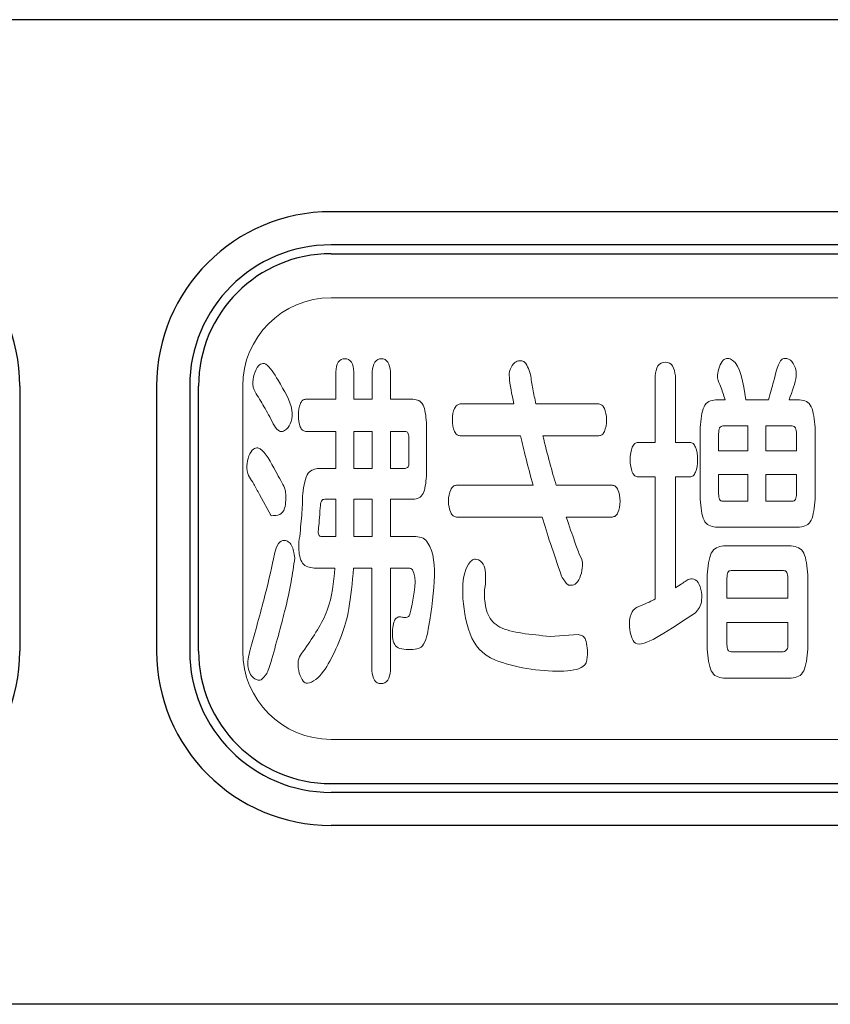
# Model space of a CAD drawing. Extents: x 0 to 429, y 0 to 297.
# Drawn here: x 169 to 170, y 222 to 223 of the extents above; entities that cross this region are included whole.
import ezdxf

# ---------------------------------------------------------------- set-up
doc = ezdxf.new("R2010")
doc.units = 0
doc.layers.add('M0', color=3, linetype='CONTINUOUS')

msp = doc.modelspace()

# ---------------------------------------------------------------- linework, layer by layer
at = {"layer": 'M0', "linetype": 'CONTINUOUS', "lineweight": 25}
for p, q in [((172.434772, 223.493773), (168.054743, 223.493773)), ((170.794771, 223.276287), (169.694771, 223.276287)), ((170.794771, 223.238787), (169.694771, 223.238787)), ((169.342271, 223.078787), (169.342271, 222.778787)), ((169.497271, 223.078787), (169.497271, 222.778787)), ((169.534771, 223.078787), (169.534771, 222.778787)), ((170.794771, 222.618787), (169.694771, 222.618787)), ((170.794771, 222.581287), (169.694771, 222.581287))]:
    msp.add_line(p, q, dxfattribs=at)
at = {"layer": 'M0', "color": 7, "linetype": 'CONTINUOUS', "lineweight": 25}
for p, q in [((169.694771, 223.228787), (170.794771, 223.228787)), ((169.544771, 222.778787), (169.544771, 223.078787)), ((169.694771, 222.628787), (170.794771, 222.628787)), ((174.391235, 222.378787), (167.32977, 222.378787))]:
    msp.add_line(p, q, dxfattribs=at)
at = {"layer": 'M0', "color": 7, "linetype": 'CONTINUOUS', "lineweight": 13}
for p, q in [((169.694771, 223.178787), (170.794771, 223.178787)), ((169.594771, 222.778787), (169.594771, 223.078787)), ((169.694771, 222.678787), (170.794771, 222.678787))]:
    msp.add_line(p, q, dxfattribs=at)
at = {"layer": 'M0', "linetype": 'CONTINUOUS', "lineweight": 13}
for p, q in [((169.700088, 223.095092), (169.700088, 223.064052)), ((169.720776, 223.064052), (169.720776, 223.095092)), ((169.741464, 223.095489), (169.741464, 223.064052)), ((169.762169, 223.064052), (169.762169, 223.095489)), ((170.061789, 223.090441), (170.061789, 223.015149)), ((170.084734, 223.015149), (170.084734, 223.090441)), ((170.140303, 223.065602), (170.141199, 223.063277)), ((169.700088, 223.064052), (169.665879, 223.064052)), ((169.741464, 223.064052), (169.720776, 223.064052)), ((169.787594, 223.064052), (169.762169, 223.064052)), ((169.90173, 223.058609), (169.840993, 223.058609)), ((169.998055, 223.058609), (169.926707, 223.058609)), ((170.141199, 223.063277), (170.130174, 223.063277)), ((170.190033, 223.063277), (170.164384, 223.063277)), ((170.225362, 223.063277), (170.213442, 223.063277)), ((169.802907, 222.976719), (169.802907, 223.037663)), ((170.112846, 223.03184), (170.112846, 222.950726)), ((170.138512, 223.03377), (170.166624, 223.03377)), ((170.166624, 223.03377), (170.166624, 223.005451)), ((170.187105, 223.03377), (170.217025, 223.03377)), ((170.187105, 223.005451), (170.187105, 223.03377)), ((170.242898, 222.950726), (170.242898, 223.03184)), ((169.665879, 223.027568), (169.700088, 223.027568)), ((169.700088, 223.027568), (169.700088, 222.985642)), ((169.720776, 223.027568), (169.720776, 222.985642)), ((169.741464, 223.027568), (169.720776, 223.027568)), ((169.741464, 222.985642), (169.741464, 223.027568)), ((169.762169, 223.027568), (169.778602, 223.027568)), ((169.762169, 222.985642), (169.762169, 223.027568)), ((169.782874, 223.020575), (169.782874, 222.99186)), ((169.840993, 223.022521), (169.909378, 223.022521)), ((169.934596, 223.022521), (169.998055, 223.022521)), ((170.133551, 223.005451), (170.133551, 223.024847)), ((170.221986, 223.024847), (170.221986, 223.005451)), ((170.061789, 223.015149), (170.042204, 223.015149)), ((170.101373, 223.015149), (170.084734, 223.015149)), ((170.166624, 223.005451), (170.133551, 223.005451)), ((170.221986, 223.005451), (170.187105, 223.005451)), ((169.700088, 222.985642), (169.681399, 222.985642)), ((169.720776, 222.985642), (169.741464, 222.985642)), ((169.778602, 222.985642), (169.762169, 222.985642)), ((170.042204, 222.975961), (170.061789, 222.975961)), ((170.061789, 222.975961), (170.061789, 222.837778)), ((170.084734, 222.975961), (170.101373, 222.975961)), ((170.084734, 222.850594), (170.084734, 222.975961)), ((170.133551, 222.956944), (170.133551, 222.978665)), ((170.133551, 222.978665), (170.166624, 222.978665)), ((170.166624, 222.978665), (170.166624, 222.9484)), ((170.187105, 222.978665), (170.221986, 222.978665)), ((170.187105, 222.9484), (170.187105, 222.978665)), ((170.221986, 222.978665), (170.221986, 222.956944)), ((169.923572, 222.966625), (169.836721, 222.966625)), ((170.013351, 222.966625), (169.949668, 222.966625)), ((169.613892, 222.956152), (169.627173, 222.932105)), ((169.687927, 222.950726), (169.700088, 222.950726)), ((169.700088, 222.950726), (169.700088, 222.90842)), ((169.741464, 222.950726), (169.720776, 222.950726)), ((169.720776, 222.950726), (169.720776, 222.90842)), ((169.741464, 222.90842), (169.741464, 222.950726)), ((169.762169, 222.950726), (169.787594, 222.950726)), ((169.762169, 222.90842), (169.762169, 222.950726)), ((170.166624, 222.9484), (170.138512, 222.9484)), ((170.217025, 222.9484), (170.187105, 222.9484)), ((169.836721, 222.930537), (169.933907, 222.930537)), ((169.961141, 222.930537), (170.013351, 222.930537)), ((170.130174, 222.919289), (170.225362, 222.919289)), ((169.700088, 222.90842), (169.685223, 222.90842)), ((169.720776, 222.90842), (169.741464, 222.90842)), ((169.790763, 222.90842), (169.762169, 222.90842)), ((170.215906, 222.897929), (170.139166, 222.897929)), ((169.675766, 222.872711), (169.699175, 222.872711)), ((169.720328, 222.872711), (169.741016, 222.872711)), ((169.741016, 222.872711), (169.741016, 222.756267)), ((169.762169, 222.872711), (169.782874, 222.872711)), ((169.762169, 222.756267), (169.762169, 222.872711)), ((170.120735, 222.86496), (170.120735, 222.781106)), ((170.147951, 222.86999), (170.207138, 222.86999)), ((170.234802, 222.781106), (170.234802, 222.86496)), ((170.143007, 222.83857), (170.143007, 222.861446)), ((170.212082, 222.861446), (170.212082, 222.83857)), ((170.212082, 222.83857), (170.143007, 222.83857)), ((170.143007, 222.78617), (170.143007, 222.81101)), ((170.143007, 222.81101), (170.212082, 222.81101)), ((170.212082, 222.81101), (170.212082, 222.78617)), ((169.974628, 222.797419), (169.942916, 222.795472)), ((170.206897, 222.778006), (170.147951, 222.778006)), ((170.139166, 222.748137), (170.215906, 222.748137))]:
    msp.add_line(p, q, dxfattribs=at)
at = {"layer": 'M0', "linetype": 'CONTINUOUS', "lineweight": 25}
for centre, radius, start, end in [((169.144771, 223.078787), 0.1975, 0, 90), ((169.694771, 223.078787), 0.1975, 90, 180), ((169.694771, 223.078787), 0.16, 90, 180), ((169.144771, 222.778787), 0.1975, 270, 360), ((169.694771, 222.778787), 0.1975, 180, 270), ((169.694771, 222.778787), 0.16, 180, 270)]:
    msp.add_arc(centre, radius, start, end, dxfattribs=at)
at = {"layer": 'M0', "color": 7, "linetype": 'CONTINUOUS', "lineweight": 25}
for centre, start, end in [((169.694771, 223.078787), 90, 180), ((169.694771, 222.778787), 180, 270)]:
    msp.add_arc(centre, 0.15, start, end, dxfattribs=at)
at = {"layer": 'M0', "color": 7, "linetype": 'CONTINUOUS', "lineweight": 13}
for centre, start, end in [((169.694771, 223.078787), 90, 180), ((169.694771, 222.778787), 180, 270)]:
    msp.add_arc(centre, 0.1, start, end, dxfattribs=at)
at = {"layer": 'M0', "linetype": 'CONTINUOUS', "lineweight": 13, "extrusion": (0, 0, -1)}
for points, knots in [([(169.700088, 223.095092), (169.700626, 223.099111), (169.701164, 223.103129), (169.702892, 223.105811), (169.70462, 223.108493), (169.707539, 223.109837), (169.710424, 223.109837), (169.713309, 223.109838), (169.71616, 223.108492), (169.71788, 223.105811), (169.7196, 223.103129), (169.720188, 223.099111), (169.720776, 223.095092)], [0, 0, 0, 0, 1, 1, 1, 2, 2, 2, 3, 3, 3, 4, 4, 4, 4]), ([(169.741464, 223.095489), (169.742052, 223.099366), (169.742639, 223.103242), (169.744369, 223.10586), (169.746098, 223.108478), (169.74897, 223.109837), (169.751834, 223.109837), (169.754698, 223.109838), (169.757554, 223.108478), (169.759275, 223.10586), (169.760996, 223.103243), (169.761583, 223.099365), (169.762169, 223.095489)], [0, 0, 0, 0, 1, 1, 1, 2, 2, 2, 3, 3, 3, 4, 4, 4, 4]), ([(170.135135, 223.080744), (170.133609, 223.083622), (170.132083, 223.0865), (170.132483, 223.091541), (170.132908, 223.096898), (170.135508, 223.104699), (170.138873, 223.108072), (170.140447, 223.109649), (170.142188, 223.110258), (170.143967, 223.11021), (170.145747, 223.110162), (170.147565, 223.109458), (170.149189, 223.108354), (170.158484, 223.102039), (170.161434, 223.082658), (170.164384, 223.063277)], [0, 0, 0, 0, 1, 1, 1, 2, 2, 2, 3, 3, 3, 4, 4, 4, 5, 5, 5, 5]), ([(170.199042, 223.097039), (170.20104, 223.102283), (170.203038, 223.107528), (170.205645, 223.109373), (170.20677, 223.110169), (170.208008, 223.110333), (170.209579, 223.110211), (170.211151, 223.110089), (170.213057, 223.10968), (170.214945, 223.108136), (170.217095, 223.106379), (170.219222, 223.103152), (170.220426, 223.099984), (170.221631, 223.096816), (170.221912, 223.093707), (170.221396, 223.08978), (170.220467, 223.082712), (170.216955, 223.072995), (170.213442, 223.063277)], [0, 0, 0, 0, 1, 1, 1, 2, 2, 2, 3, 3, 3, 4, 4, 4, 5, 5, 5, 6, 6, 6, 6]), ([(169.610068, 223.070253), (169.60827, 223.073103), (169.606473, 223.075954), (169.606329, 223.081012), (169.606147, 223.087406), (169.608607, 223.097327), (169.612645, 223.101662), (169.614184, 223.103313), (169.615951, 223.104154), (169.617408, 223.104381), (169.618865, 223.104608), (169.620012, 223.104221), (169.621161, 223.103516), (169.625678, 223.100747), (169.63025, 223.093071), (169.634821, 223.085394)], [0, 0, 0, 0, 1, 1, 1, 2, 2, 2, 3, 3, 3, 4, 4, 4, 5, 5, 5, 5]), ([(169.90173, 223.058609), (169.899514, 223.069688), (169.897298, 223.080768), (169.896708, 223.088403), (169.896432, 223.091961), (169.89651, 223.09477), (169.897635, 223.097743), (169.898759, 223.100716), (169.900931, 223.103852), (169.902978, 223.105534), (169.904818, 223.107046), (169.906557, 223.107385), (169.908282, 223.107508), (169.910008, 223.10763), (169.91172, 223.107537), (169.913197, 223.106574), (169.916422, 223.104473), (169.918533, 223.098233), (169.920644, 223.091992)], [0, 0, 0, 0, 1, 1, 1, 2, 2, 2, 3, 3, 3, 4, 4, 4, 5, 5, 5, 6, 6, 6, 6]), ([(170.061789, 223.090441), (170.062435, 223.094658), (170.063081, 223.098874), (170.064993, 223.101705), (170.066905, 223.104535), (170.070083, 223.105979), (170.073261, 223.105979), (170.076439, 223.105979), (170.079618, 223.104535), (170.08153, 223.101705), (170.083442, 223.098875), (170.084088, 223.094658), (170.084734, 223.090441)], [0, 0, 0, 0, 1, 1, 1, 2, 2, 2, 3, 3, 3, 4, 4, 4, 4]), ([(169.920644, 223.091992), (169.921479, 223.086577), (169.922314, 223.081162), (169.923324, 223.075598), (169.924335, 223.070034), (169.925521, 223.064322), (169.926707, 223.058609)], [0, 0, 0, 0, 1, 1, 1, 2, 2, 2, 2]), ([(170.190033, 223.063277), (170.192169, 223.07069), (170.194304, 223.078103), (170.195821, 223.083803), (170.197273, 223.089264), (170.198158, 223.093151), (170.199042, 223.097039)], [0, 0, 0, 0, 1, 1, 1, 2, 2, 2, 2]), ([(169.634821, 223.085394), (169.641845, 223.073754), (169.64887, 223.062113), (169.650464, 223.051745), (169.651909, 223.042353), (169.648897, 223.034005), (169.644506, 223.030141), (169.642901, 223.02873), (169.641113, 223.027917), (169.639677, 223.027597), (169.638323, 223.027295), (169.637282, 223.02743), (169.636262, 223.027932), (169.632437, 223.029813), (169.6289, 223.036838), (169.625364, 223.043864)], [0, 0, 0, 0, 1, 1, 1, 2, 2, 2, 3, 3, 3, 4, 4, 4, 5, 5, 5, 5]), ([(170.140303, 223.065602), (170.139466, 223.068181), (170.138629, 223.070759), (170.137768, 223.073283), (170.136906, 223.075806), (170.136021, 223.078275), (170.135135, 223.080744)], [0, 0, 0, 0, 1, 1, 1, 2, 2, 2, 2]), ([(169.625364, 223.043864), (169.621801, 223.0504), (169.618238, 223.056937), (169.615448, 223.06167), (169.613368, 223.065199), (169.611718, 223.067726), (169.610068, 223.070253)], [0, 0, 0, 0, 1, 1, 1, 2, 2, 2, 2]), ([(169.665879, 223.027568), (169.664704, 223.027843), (169.663529, 223.028118), (169.662521, 223.02889), (169.661512, 223.029662), (169.660669, 223.030931), (169.65997, 223.032613), (169.658589, 223.035937), (169.657767, 223.040874), (169.657783, 223.04581), (169.657799, 223.050747), (169.658652, 223.055684), (169.660061, 223.059007), (169.660774, 223.060689), (169.661629, 223.061958), (169.662622, 223.06273), (169.663616, 223.063502), (169.664747, 223.063777), (169.665879, 223.064052)], [0, 0, 0, 0, 1, 1, 1, 2, 2, 2, 3, 3, 3, 4, 4, 4, 5, 5, 5, 6, 6, 6, 6]), ([(169.787594, 223.064052), (169.789938, 223.063708), (169.792281, 223.063363), (169.79426, 223.062385), (169.796238, 223.061407), (169.79785, 223.059794), (169.799049, 223.057407), (169.801376, 223.052773), (169.802141, 223.045217), (169.802907, 223.037663)], [0, 0, 0, 0, 1, 1, 1, 2, 2, 2, 3, 3, 3, 3]), ([(169.840993, 223.022521), (169.839753, 223.0228), (169.838513, 223.023079), (169.837433, 223.023843), (169.836353, 223.024607), (169.835432, 223.025856), (169.834656, 223.027566), (169.833161, 223.030862), (169.832202, 223.035871), (169.832208, 223.040763), (169.832214, 223.045655), (169.833183, 223.05043), (169.834656, 223.053613), (169.835434, 223.055296), (169.836353, 223.056535), (169.837433, 223.057293), (169.838512, 223.058052), (169.839753, 223.05833), (169.840993, 223.058609)], [0, 0, 0, 0, 1, 1, 1, 2, 2, 2, 3, 3, 3, 4, 4, 4, 5, 5, 5, 6, 6, 6, 6]), ([(169.998055, 223.058609), (169.999291, 223.05833), (170.000527, 223.058052), (170.001602, 223.057293), (170.002678, 223.056534), (170.003593, 223.055295), (170.004368, 223.053613), (170.005836, 223.050428), (170.0068, 223.045654), (170.006805, 223.040763), (170.006811, 223.035872), (170.005858, 223.030864), (170.004368, 223.027566), (170.003595, 223.025857), (170.002679, 223.024607), (170.001602, 223.023843), (170.000526, 223.023079), (169.99929, 223.0228), (169.998055, 223.022521)], [0, 0, 0, 0, 1, 1, 1, 2, 2, 2, 3, 3, 3, 4, 4, 4, 5, 5, 5, 6, 6, 6, 6]), ([(170.112846, 223.03184), (170.113646, 223.040838), (170.114446, 223.049836), (170.117124, 223.055413), (170.118466, 223.058208), (170.120279, 223.060143), (170.122532, 223.06131), (170.124786, 223.062478), (170.12748, 223.062877), (170.130174, 223.063277)], [0, 0, 0, 0, 1, 1, 1, 2, 2, 2, 3, 3, 3, 3]), ([(170.225362, 223.063277), (170.228064, 223.062876), (170.230765, 223.062476), (170.233037, 223.06131), (170.235308, 223.060145), (170.23715, 223.058216), (170.238516, 223.055413), (170.241228, 223.049849), (170.242063, 223.040845), (170.242898, 223.03184)], [0, 0, 0, 0, 1, 1, 1, 2, 2, 2, 3, 3, 3, 3]), ([(170.138512, 223.03377), (170.137772, 223.033651), (170.137033, 223.033532), (170.136399, 223.033194), (170.135765, 223.032856), (170.135237, 223.032299), (170.134842, 223.031492), (170.134071, 223.029913), (170.133811, 223.02738), (170.133551, 223.024847)], [0, 0, 0, 0, 1, 1, 1, 2, 2, 2, 3, 3, 3, 3]), ([(170.221986, 223.024847), (170.221726, 223.02738), (170.221466, 223.029913), (170.220694, 223.031492), (170.2203, 223.032299), (170.219771, 223.032856), (170.219138, 223.033194), (170.218504, 223.033532), (170.217764, 223.033651), (170.217025, 223.03377)], [0, 0, 0, 0, 1, 1, 1, 2, 2, 2, 3, 3, 3, 3]), ([(169.782874, 223.020575), (169.782669, 223.02259), (169.782464, 223.024605), (169.781836, 223.025822), (169.781508, 223.026459), (169.781063, 223.026878), (169.780505, 223.027132), (169.779947, 223.027387), (169.779274, 223.027478), (169.778602, 223.027568)], [0, 0, 0, 0, 1, 1, 1, 2, 2, 2, 3, 3, 3, 3]), ([(169.923572, 222.966625), (169.920764, 222.976991), (169.917955, 222.987357), (169.91559, 222.996673), (169.913224, 223.005989), (169.911301, 223.014255), (169.909378, 223.022521)], [0, 0, 0, 0, 1, 1, 1, 2, 2, 2, 2]), ([(169.934596, 223.022521), (169.937259, 223.011984), (169.939922, 223.001446), (169.942434, 222.99213), (169.944946, 222.982814), (169.947307, 222.974719), (169.949668, 222.966625)], [0, 0, 0, 0, 1, 1, 1, 2, 2, 2, 2]), ([(169.602644, 222.975565), (169.601049, 222.978362), (169.599454, 222.98116), (169.599366, 222.986061), (169.599252, 222.992373), (169.601636, 223.002173), (169.605647, 223.006353), (169.607228, 223.008002), (169.609063, 223.008776), (169.610616, 223.008902), (169.612169, 223.009029), (169.613439, 223.008507), (169.614693, 223.007693), (169.620767, 223.003751), (169.626442, 222.992957), (169.632117, 222.982162)], [0, 0, 0, 0, 1, 1, 1, 2, 2, 2, 3, 3, 3, 4, 4, 4, 5, 5, 5, 5]), ([(170.042204, 222.975961), (170.040965, 222.97625), (170.039727, 222.976539), (170.038646, 222.977354), (170.037566, 222.978169), (170.036645, 222.97951), (170.035876, 222.981292), (170.034356, 222.984814), (170.033433, 222.990057), (170.033436, 222.995357), (170.033439, 223.000656), (170.034368, 223.006012), (170.035876, 223.009619), (170.036646, 223.011462), (170.037567, 223.012848), (170.038646, 223.013694), (170.039726, 223.014539), (170.040965, 223.014844), (170.042204, 223.015149)], [0, 0, 0, 0, 1, 1, 1, 2, 2, 2, 3, 3, 3, 4, 4, 4, 5, 5, 5, 6, 6, 6, 6]), ([(170.101373, 223.015149), (170.102564, 223.014845), (170.103755, 223.01454), (170.104801, 223.013694), (170.105848, 223.012847), (170.106749, 223.011458), (170.107506, 223.009619), (170.108997, 223.005993), (170.109922, 223.000618), (170.109917, 222.995357), (170.109912, 222.990096), (170.108978, 222.984949), (170.107506, 222.981434), (170.106748, 222.979624), (170.105847, 222.978247), (170.104801, 222.977407), (170.103755, 222.976567), (170.102564, 222.976264), (170.101373, 222.975961)], [0, 0, 0, 0, 1, 1, 1, 2, 2, 2, 3, 3, 3, 4, 4, 4, 5, 5, 5, 6, 6, 6, 6]), ([(169.778602, 222.985642), (169.779972, 222.985994), (169.781341, 222.986346), (169.782053, 222.987383), (169.782765, 222.988419), (169.78282, 222.990139), (169.782874, 222.99186)], [0, 0, 0, 0, 1, 1, 1, 2, 2, 2, 2]), ([(169.613892, 222.956152), (169.611597, 222.960328), (169.609303, 222.964505), (169.607428, 222.96774), (169.605553, 222.970975), (169.604099, 222.97327), (169.602644, 222.975565)], [0, 0, 0, 0, 1, 1, 1, 2, 2, 2, 2]), ([(169.632117, 222.982162), (169.636135, 222.975221), (169.640153, 222.96828), (169.642008, 222.963754), (169.642774, 222.961886), (169.643171, 222.960429), (169.6434, 222.958173), (169.643866, 222.953575), (169.64363, 222.945655), (169.642206, 222.940625), (169.641102, 222.936729), (169.639286, 222.934566), (169.636661, 222.933434), (169.634037, 222.932303), (169.630605, 222.932204), (169.627173, 222.932105)], [0, 0, 0, 0, 1, 1, 1, 2, 2, 2, 3, 3, 3, 4, 4, 4, 5, 5, 5, 5]), ([(169.662726, 222.956944), (169.664034, 222.966199), (169.665342, 222.975455), (169.668939, 222.980172), (169.671993, 222.984175), (169.676696, 222.984909), (169.681399, 222.985642)], [0, 0, 0, 0, 1, 1, 1, 2, 2, 2, 2]), ([(169.802907, 222.976719), (169.802147, 222.969222), (169.801386, 222.961726), (169.799049, 222.957172), (169.797851, 222.954837), (169.796238, 222.953276), (169.79426, 222.952331), (169.792281, 222.951385), (169.789938, 222.951055), (169.787594, 222.950726)], [0, 0, 0, 0, 1, 1, 1, 2, 2, 2, 3, 3, 3, 3]), ([(169.836721, 222.930537), (169.835472, 222.930834), (169.834223, 222.93113), (169.833126, 222.931915), (169.832029, 222.9327), (169.831085, 222.933973), (169.830272, 222.935731), (169.828761, 222.939001), (169.827707, 222.943947), (169.827712, 222.948779), (169.827717, 222.953611), (169.828782, 222.958328), (169.830272, 222.961487), (169.831087, 222.963215), (169.83203, 222.964477), (169.833126, 222.965256), (169.834222, 222.966034), (169.835471, 222.96633), (169.836721, 222.966625)], [0, 0, 0, 0, 1, 1, 1, 2, 2, 2, 3, 3, 3, 4, 4, 4, 5, 5, 5, 6, 6, 6, 6]), ([(170.013351, 222.966625), (170.014588, 222.966331), (170.015825, 222.966037), (170.016901, 222.96525), (170.017978, 222.964463), (170.018894, 222.963184), (170.019673, 222.96144), (170.021136, 222.958166), (170.022117, 222.953258), (170.022119, 222.9484), (170.022121, 222.943543), (170.021145, 222.938736), (170.019673, 222.935541), (170.018895, 222.933853), (170.017978, 222.932615), (170.016901, 222.931856), (170.015824, 222.931097), (170.014588, 222.930817), (170.013351, 222.930537)], [0, 0, 0, 0, 1, 1, 1, 2, 2, 2, 3, 3, 3, 4, 4, 4, 5, 5, 5, 6, 6, 6, 6]), ([(169.65935, 222.90842), (169.660312, 222.918039), (169.661273, 222.927658), (169.661836, 222.935745), (169.662399, 222.943832), (169.662563, 222.950388), (169.662726, 222.956944)], [0, 0, 0, 0, 1, 1, 1, 2, 2, 2, 2]), ([(170.133551, 222.956944), (170.133778, 222.954467), (170.134006, 222.951991), (170.134765, 222.950489), (170.135148, 222.949732), (170.135665, 222.949223), (170.136312, 222.948916), (170.136959, 222.948609), (170.137735, 222.948505), (170.138512, 222.9484)], [0, 0, 0, 0, 1, 1, 1, 2, 2, 2, 3, 3, 3, 3]), ([(170.217025, 222.9484), (170.217802, 222.948505), (170.218578, 222.948609), (170.219225, 222.948916), (170.219872, 222.949223), (170.220389, 222.949732), (170.220772, 222.950489), (170.221531, 222.951991), (170.221759, 222.954467), (170.221986, 222.956944)], [0, 0, 0, 0, 1, 1, 1, 2, 2, 2, 3, 3, 3, 3]), ([(169.687927, 222.950726), (169.687063, 222.95064), (169.686199, 222.950555), (169.685503, 222.950247), (169.684806, 222.949939), (169.684277, 222.949409), (169.683879, 222.948641), (169.68298, 222.946908), (169.682749, 222.943968), (169.682518, 222.941028)], [0, 0, 0, 0, 1, 1, 1, 2, 2, 2, 3, 3, 3, 3]), ([(170.130174, 222.919289), (170.12748, 222.919688), (170.124786, 222.920086), (170.122532, 222.921253), (170.120279, 222.922419), (170.118466, 222.924354), (170.117124, 222.927146), (170.114444, 222.932723), (170.113645, 222.941724), (170.112846, 222.950726)], [0, 0, 0, 0, 1, 1, 1, 2, 2, 2, 3, 3, 3, 3]), ([(170.242898, 222.950726), (170.242064, 222.941718), (170.24123, 222.932711), (170.238516, 222.927146), (170.23715, 222.924345), (170.235308, 222.922417), (170.233037, 222.921253), (170.230765, 222.920089), (170.228064, 222.919689), (170.225362, 222.919289)], [0, 0, 0, 0, 1, 1, 1, 2, 2, 2, 3, 3, 3, 3]), ([(169.682518, 222.941028), (169.682151, 222.935943), (169.681784, 222.930858), (169.681448, 222.926652), (169.681112, 222.922446), (169.680808, 222.919119), (169.680503, 222.915792)], [0, 0, 0, 0, 1, 1, 1, 2, 2, 2, 2]), ([(169.955749, 222.863788), (169.951348, 222.876561), (169.946947, 222.889334), (169.943307, 222.900458), (169.939666, 222.911583), (169.936787, 222.92106), (169.933907, 222.930537)], [0, 0, 0, 0, 1, 1, 1, 2, 2, 2, 2]), ([(169.961141, 222.930537), (169.964525, 222.920538), (169.967908, 222.91054), (169.970562, 222.903074), (169.972788, 222.896812), (169.974501, 222.892332), (169.976213, 222.887852)], [0, 0, 0, 0, 1, 1, 1, 2, 2, 2, 2]), ([(169.675766, 222.872711), (169.670727, 222.873478), (169.665689, 222.874245), (169.662619, 222.87829), (169.659548, 222.882335), (169.658447, 222.889657), (169.65823, 222.895225), (169.658014, 222.900793), (169.658682, 222.904606), (169.65935, 222.90842)], [0, 0, 0, 0, 1, 1, 1, 2, 2, 2, 3, 3, 3, 3]), ([(169.680503, 222.915792), (169.680384, 222.915243), (169.680265, 222.914694), (169.680279, 222.913846), (169.6803, 222.912594), (169.680613, 222.910692), (169.681485, 222.909679), (169.682357, 222.908667), (169.68379, 222.908543), (169.685223, 222.90842)], [0, 0, 0, 0, 1, 1, 1, 2, 2, 2, 3, 3, 3, 3]), ([(169.790763, 222.90842), (169.7937, 222.908131), (169.796637, 222.907842), (169.79898, 222.906668), (169.801323, 222.905493), (169.803072, 222.903434), (169.804561, 222.901097), (169.817514, 222.880767), (169.81077, 222.839481), (169.804027, 222.798194)], [0, 0, 0, 0, 1, 1, 1, 2, 2, 2, 3, 3, 3, 3]), ([(169.630773, 222.888628), (169.63192, 222.893163), (169.633067, 222.897699), (169.635187, 222.900464), (169.637092, 222.902948), (169.639781, 222.904003), (169.641797, 222.904148), (169.643745, 222.904288), (169.645063, 222.903579), (169.646414, 222.902584), (169.647765, 222.901589), (169.649147, 222.900307), (169.650206, 222.898328), (169.651989, 222.894992), (169.652853, 222.889674), (169.653717, 222.884356)], [0, 0, 0, 0, 1, 1, 1, 2, 2, 2, 3, 3, 3, 4, 4, 4, 5, 5, 5, 5]), ([(170.120735, 222.86496), (170.121647, 222.87436), (170.12256, 222.88376), (170.125403, 222.88959), (170.126848, 222.892555), (170.128793, 222.894596), (170.13117, 222.895832), (170.133547, 222.897069), (170.136357, 222.897499), (170.139166, 222.897929)], [0, 0, 0, 0, 1, 1, 1, 2, 2, 2, 3, 3, 3, 3]), ([(170.215906, 222.897929), (170.218814, 222.897496), (170.221723, 222.897063), (170.22417, 222.895832), (170.226617, 222.894602), (170.228602, 222.892573), (170.230076, 222.88959), (170.232943, 222.883787), (170.233872, 222.874373), (170.234802, 222.86496)], [0, 0, 0, 0, 1, 1, 1, 2, 2, 2, 3, 3, 3, 3]), ([(169.604005, 222.78307), (169.609951, 222.804413), (169.615898, 222.825756), (169.620359, 222.843349), (169.624821, 222.860941), (169.627797, 222.874785), (169.630773, 222.888628)], [0, 0, 0, 0, 1, 1, 1, 2, 2, 2, 2]), ([(169.976213, 222.887852), (169.978007, 222.884508), (169.979801, 222.881163), (169.979507, 222.875054), (169.979202, 222.868713), (169.976649, 222.859396), (169.972514, 222.855705), (169.970644, 222.854035), (169.96845, 222.853517), (169.966778, 222.853341), (169.965231, 222.853179), (169.964131, 222.853311), (169.963014, 222.854024), (169.960644, 222.855536), (169.958196, 222.859662), (169.955749, 222.863788)], [0, 0, 0, 0, 1, 1, 1, 2, 2, 2, 3, 3, 3, 4, 4, 4, 5, 5, 5, 5]), ([(169.653717, 222.884356), (169.652507, 222.875468), (169.651297, 222.866581), (169.649606, 222.857045), (169.647915, 222.847509), (169.645743, 222.837325), (169.642274, 222.823549), (169.638253, 222.807578), (169.632489, 222.78678), (169.626725, 222.765982)], [0, 0, 0, 0, 1, 1, 1, 2, 2, 2, 3, 3, 3, 3]), ([(169.974628, 222.797419), (169.976389, 222.797094), (169.97815, 222.796769), (169.979611, 222.795888), (169.981072, 222.795006), (169.982233, 222.793569), (169.983084, 222.791432), (169.985006, 222.786606), (169.985347, 222.778212), (169.984908, 222.77238), (169.984489, 222.766829), (169.983364, 222.7636), (169.980098, 222.761228), (169.975351, 222.757782), (169.966084, 222.756145), (169.954156, 222.755962), (169.931881, 222.75562), (169.900329, 222.760346), (169.881088, 222.768606), (169.865011, 222.775508), (169.857531, 222.784879), (169.852353, 222.798284), (169.847176, 222.811689), (169.8443, 222.829129), (169.843931, 222.843756), (169.843561, 222.858384), (169.845697, 222.870199), (169.850585, 222.877359), (169.851959, 222.879372), (169.853551, 222.881018), (169.855062, 222.881962), (169.856573, 222.882907), (169.858004, 222.88315), (169.859885, 222.882646), (169.862241, 222.882014), (169.865302, 222.88021), (169.86715, 222.877082), (169.87011, 222.872069), (169.869952, 222.863657), (169.869794, 222.855245)], [0, 0, 0, 0, 1, 1, 1, 2, 2, 2, 3, 3, 3, 4, 4, 4, 5, 5, 5, 6, 6, 6, 7, 7, 7, 8, 8, 8, 9, 9, 9, 10, 10, 10, 11, 11, 11, 12, 12, 12, 13, 13, 13, 13]), ([(169.66519, 222.781106), (169.675011, 222.795462), (169.684832, 222.809818), (169.690496, 222.825086), (169.69616, 222.840354), (169.697668, 222.856532), (169.699175, 222.872711)], [0, 0, 0, 0, 1, 1, 1, 2, 2, 2, 2]), ([(169.720328, 222.872711), (169.718827, 222.856321), (169.717326, 222.839931), (169.715075, 222.827191), (169.712825, 222.81445), (169.709824, 222.805357), (169.706824, 222.796265)], [0, 0, 0, 0, 1, 1, 1, 2, 2, 2, 2]), ([(169.785131, 222.824979), (169.789011, 222.843527), (169.792893, 222.862075), (169.786892, 222.870724), (169.786458, 222.871349), (169.785973, 222.871922), (169.785295, 222.872245), (169.784617, 222.872567), (169.783745, 222.872639), (169.782874, 222.872711)], [0, 0, 0, 0, 1, 1, 1, 2, 2, 2, 3, 3, 3, 3]), ([(170.147951, 222.86999), (170.147175, 222.869885), (170.1464, 222.869781), (170.145754, 222.869473), (170.145109, 222.869166), (170.144594, 222.868657), (170.144213, 222.867901), (170.143456, 222.866398), (170.143232, 222.863922), (170.143007, 222.861446)], [0, 0, 0, 0, 1, 1, 1, 2, 2, 2, 3, 3, 3, 3]), ([(170.212082, 222.861446), (170.211857, 222.863922), (170.211632, 222.866398), (170.210876, 222.867901), (170.210495, 222.868657), (170.20998, 222.869166), (170.209335, 222.869473), (170.208689, 222.869781), (170.207914, 222.869885), (170.207138, 222.86999)], [0, 0, 0, 0, 1, 1, 1, 2, 2, 2, 3, 3, 3, 3]), ([(169.869794, 222.855245), (169.868998, 222.850957), (169.868202, 222.846668), (169.86845, 222.8405), (169.868699, 222.834331), (169.869993, 222.826281), (169.872714, 222.820035), (169.875436, 222.813788), (169.879586, 222.809344), (169.886027, 222.806049), (169.898894, 222.799466), (169.920905, 222.797469), (169.942916, 222.795472)], [0, 0, 0, 0, 1, 1, 1, 2, 2, 2, 3, 3, 3, 4, 4, 4, 4]), ([(170.084734, 222.850594), (170.087119, 222.852095), (170.089504, 222.853597), (170.091528, 222.854889), (170.093552, 222.856181), (170.095214, 222.857263), (170.096878, 222.858345)], [0, 0, 0, 0, 1, 1, 1, 2, 2, 2, 2]), ([(170.096878, 222.858345), (170.098412, 222.859326), (170.099947, 222.860307), (170.102042, 222.86054), (170.104137, 222.860773), (170.106792, 222.860259), (170.108881, 222.858263), (170.113208, 222.854128), (170.115103, 222.843633), (170.11446, 222.836572), (170.113816, 222.829511), (170.110635, 222.825885), (170.107454, 222.822258)], [0, 0, 0, 0, 1, 1, 1, 2, 2, 2, 3, 3, 3, 4, 4, 4, 4]), ([(170.03726, 222.825376), (170.038157, 222.82627), (170.039055, 222.827164), (170.040404, 222.827939), (170.041753, 222.828715), (170.043555, 222.829371), (170.045356, 222.830027)], [0, 0, 0, 0, 1, 1, 1, 2, 2, 2, 2]), ([(170.045356, 222.830027), (170.04876, 222.831528), (170.052163, 222.83303), (170.054902, 222.834322), (170.057641, 222.835613), (170.059715, 222.836696), (170.061789, 222.837778)], [0, 0, 0, 0, 1, 1, 1, 2, 2, 2, 2]), ([(169.775002, 222.817211), (169.775533, 222.81708), (169.776064, 222.816949), (169.776858, 222.816879), (169.778047, 222.816775), (169.779825, 222.81681), (169.781078, 222.817177), (169.782331, 222.817544), (169.783058, 222.818245), (169.783628, 222.819502), (169.784255, 222.820881), (169.784693, 222.822931), (169.785131, 222.824979)], [0, 0, 0, 0, 1, 1, 1, 2, 2, 2, 3, 3, 3, 4, 4, 4, 4]), ([(170.107454, 222.822258), (170.093458, 222.812918), (170.079462, 222.803577), (170.067063, 222.796311), (170.05649, 222.790115), (170.047078, 222.785426), (170.041419, 222.786976), (170.038868, 222.787674), (170.037079, 222.78964), (170.035705, 222.792858), (170.033334, 222.798415), (170.032196, 222.807705), (170.032851, 222.813901), (170.03342, 222.819281), (170.03534, 222.822328), (170.03726, 222.825376)], [0, 0, 0, 0, 1, 1, 1, 2, 2, 2, 3, 3, 3, 4, 4, 4, 5, 5, 5, 5]), ([(169.804027, 222.798194), (169.802673, 222.79394), (169.801319, 222.789686), (169.799643, 222.786749), (169.797968, 222.783811), (169.795972, 222.782191), (169.792126, 222.781281), (169.786808, 222.780023), (169.777955, 222.780127), (169.772851, 222.781813), (169.769886, 222.782792), (169.768187, 222.784306), (169.7669, 222.786327), (169.765614, 222.788347), (169.76474, 222.790873), (169.764427, 222.794834), (169.764034, 222.799798), (169.764523, 222.807016), (169.765953, 222.811422), (169.766628, 222.813502), (169.767512, 222.814955), (169.768603, 222.815944), (169.769693, 222.816933), (169.77099, 222.817456), (169.772091, 222.81759), (169.773192, 222.817723), (169.774097, 222.817467), (169.775002, 222.817211)], [0, 0, 0, 0, 1, 1, 1, 2, 2, 2, 3, 3, 3, 4, 4, 4, 5, 5, 5, 6, 6, 6, 7, 7, 7, 8, 8, 8, 9, 9, 9, 9]), ([(169.706824, 222.796265), (169.69824, 222.776138), (169.689658, 222.756011), (169.677564, 222.746704), (169.674314, 222.744202), (169.670809, 222.742482), (169.668219, 222.74234), (169.666181, 222.742229), (169.664709, 222.743095), (169.663352, 222.744703), (169.659782, 222.748936), (169.657009, 222.758305), (169.657448, 222.765229), (169.657887, 222.772152), (169.661538, 222.776629), (169.66519, 222.781106)], [0, 0, 0, 0, 1, 1, 1, 2, 2, 2, 3, 3, 3, 4, 4, 4, 5, 5, 5, 5]), ([(170.143007, 222.78617), (170.143245, 222.78382), (170.143484, 222.78147), (170.144213, 222.780047), (170.144594, 222.779304), (170.145109, 222.778814), (170.145754, 222.778516), (170.1464, 222.778218), (170.147175, 222.778112), (170.147951, 222.778006)], [0, 0, 0, 0, 1, 1, 1, 2, 2, 2, 3, 3, 3, 3]), ([(170.206897, 222.778006), (170.208542, 222.778605), (170.210188, 222.779205), (170.211052, 222.780566), (170.211916, 222.781927), (170.211999, 222.784049), (170.212082, 222.78617)], [0, 0, 0, 0, 1, 1, 1, 2, 2, 2, 2]), ([(169.622229, 222.753563), (169.619921, 222.750553), (169.617613, 222.747544), (169.615577, 222.746351), (169.614565, 222.745758), (169.61362, 222.745614), (169.612366, 222.745822), (169.610858, 222.746073), (169.608904, 222.746833), (169.60708, 222.748378), (169.603892, 222.751079), (169.601099, 222.75618), (169.600652, 222.762362), (169.600205, 222.768543), (169.602105, 222.775807), (169.604005, 222.78307)], [0, 0, 0, 0, 1, 1, 1, 2, 2, 2, 3, 3, 3, 4, 4, 4, 5, 5, 5, 5]), ([(170.139166, 222.748137), (170.136357, 222.748567), (170.133547, 222.748997), (170.13117, 222.750233), (170.128793, 222.75147), (170.126848, 222.753511), (170.125403, 222.756476), (170.12256, 222.762306), (170.121647, 222.771706), (170.120735, 222.781106)], [0, 0, 0, 0, 1, 1, 1, 2, 2, 2, 3, 3, 3, 3]), ([(170.234802, 222.781106), (170.233845, 222.771692), (170.232888, 222.762279), (170.229998, 222.756476), (170.228513, 222.753493), (170.226517, 222.751464), (170.224083, 222.750233), (170.221649, 222.749003), (170.218777, 222.74857), (170.215906, 222.748137)], [0, 0, 0, 0, 1, 1, 1, 2, 2, 2, 3, 3, 3, 3]), ([(169.626725, 222.765982), (169.625601, 222.76273), (169.624477, 222.759478), (169.623619, 222.757156), (169.623088, 222.755722), (169.622659, 222.754642), (169.622229, 222.753563)], [0, 0, 0, 0, 1, 1, 1, 2, 2, 2, 2]), ([(169.762169, 222.756267), (169.7616, 222.75239), (169.761032, 222.748513), (169.759219, 222.745895), (169.757407, 222.743277), (169.75435, 222.741918), (169.751386, 222.741918), (169.748422, 222.741918), (169.74555, 222.743277), (169.743837, 222.745895), (169.742124, 222.748513), (169.74157, 222.75239), (169.741016, 222.756267)], [0, 0, 0, 0, 1, 1, 1, 2, 2, 2, 3, 3, 3, 4, 4, 4, 4])]:
    msp.add_open_spline(points, degree=3, knots=knots, dxfattribs=at)

doc.saveas('drawing.dxf')
